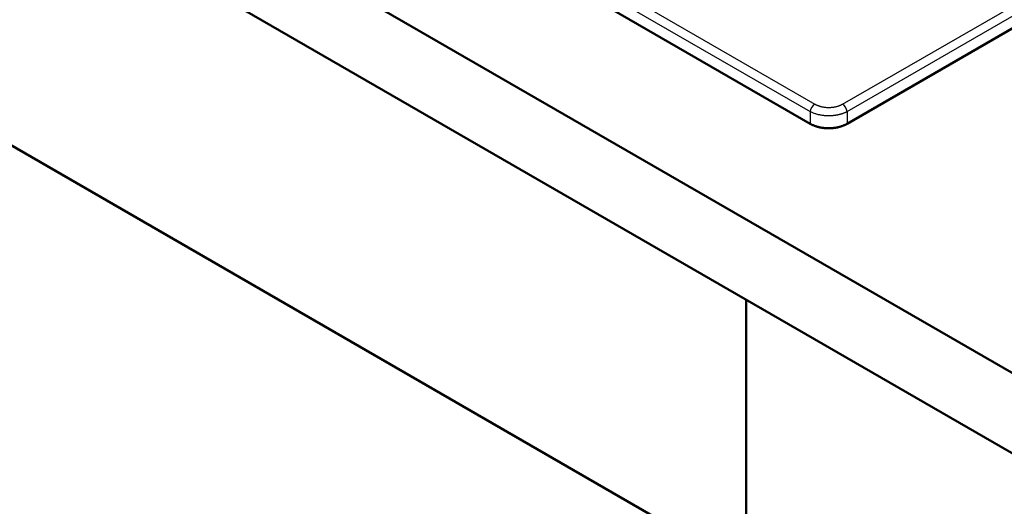
# Paper-space layout 'ISO_6' of a CAD drawing. Units: millimetres. Extents: x 0 to 2100, y 0 to 2970.
# Drawn here: x 1114 to 1415, y 1307 to 1456 of the extents above; entities that cross this region are included whole.
import ezdxf

# ---------------------------------------------------------------- set-up
doc = ezdxf.new("R2010")
doc.units = ezdxf.units.MM
doc.header["$LTSCALE"] = 10
doc.layers.add('Visible Edges(ISO)', color=7, linetype='Continuous', lineweight=50)
doc.layers.add('Visible Tangent Edges(ISO)', color=7, linetype='Continuous', lineweight=25)

psp = doc.layouts.new('ISO_6')

# ---------------------------------------------------------------- linework, layer by layer
at = {"layer": 'Visible Edges(ISO)'}
for p, q in [((788.59, 1710.96), (1424.99, 1343.54)), ((1424.99, 1319.04), (788.59, 1686.47)), ((927.66, 1671.19), (1355.44, 1424.21)), ((1366.73, 1424.21), (1709.52, 1622.13)), ((1017.69, 1471.73), (1335.89, 1288.02)), ((1335.89, 1370.48), (1335.89, 1288.02))]:
    psp.add_line(p, q, dxfattribs=at)
psp.add_open_spline([(1355.44, 1424.2), (1355.5, 1424.17), (1355.55, 1424.14), (1355.65, 1424.08), (1355.69, 1424.06), (1355.81, 1424), (1355.89, 1423.96), (1355.99, 1423.91), (1356.01, 1423.9), (1356.14, 1423.84), (1356.24, 1423.79), (1356.46, 1423.7), (1356.56, 1423.66), (1356.78, 1423.57), (1356.89, 1423.53), (1357.11, 1423.45), (1357.22, 1423.42), (1357.44, 1423.34), (1357.56, 1423.31), (1357.8, 1423.25), (1357.92, 1423.21), (1358.16, 1423.16), (1358.27, 1423.13), (1358.51, 1423.08), (1358.64, 1423.06), (1358.89, 1423.02), (1359, 1423), (1359.24, 1422.97), (1359.36, 1422.95), (1359.62, 1422.92), (1359.75, 1422.91), (1360.01, 1422.89), (1360.14, 1422.88), (1360.41, 1422.87), (1360.54, 1422.86), (1360.74, 1422.86), (1360.81, 1422.85), (1360.95, 1422.85), (1361.01, 1422.85), (1361.09, 1422.85), (1361.1, 1422.85), (1361.13, 1422.85), (1361.16, 1422.85), (1361.22, 1422.85), (1361.25, 1422.85), (1361.36, 1422.85), (1361.42, 1422.86), (1361.62, 1422.86), (1361.76, 1422.87), (1362.02, 1422.88), (1362.16, 1422.89), (1362.42, 1422.91), (1362.54, 1422.92), (1362.8, 1422.95), (1362.93, 1422.97), (1363.18, 1423), (1363.3, 1423.02), (1363.55, 1423.06), (1363.67, 1423.09), (1363.91, 1423.14), (1364.03, 1423.16), (1364.26, 1423.22), (1364.38, 1423.25), (1364.61, 1423.31), (1364.72, 1423.34), (1364.95, 1423.42), (1365.06, 1423.45), (1365.28, 1423.53), (1365.39, 1423.57), (1365.6, 1423.66), (1365.71, 1423.7), (1365.92, 1423.79), (1366.02, 1423.84), (1366.2, 1423.92), (1366.28, 1423.96), (1366.38, 1424.02), (1366.41, 1424.03), (1366.46, 1424.06), (1366.5, 1424.08), (1366.56, 1424.11), (1366.6, 1424.13), (1366.64, 1424.16), (1366.66, 1424.17), (1366.69, 1424.18), (1366.7, 1424.19), (1366.72, 1424.2), (1366.73, 1424.2)], degree=3, knots=[0, 0, 0, 0, 0.0195401, 0.0195401, 0.0327392, 0.0327392, 0.0573566, 0.0573566, 0.0649248, 0.0649248, 0.0966203, 0.0966203, 0.1278934, 0.1278934, 0.158818, 0.158818, 0.1894732, 0.1894732, 0.2199426, 0.2199426, 0.2527047, 0.2527047, 0.2806728, 0.2806728, 0.3138131, 0.3138131, 0.3417145, 0.3417145, 0.3725679, 0.3725679, 0.4037511, 0.4037511, 0.435339, 0.435339, 0.4674007, 0.4674007, 0.4836294, 0.4836294, 0.5, 0.5, 0.5021549, 0.5021549, 0.508204, 0.508204, 0.516372, 0.516372, 0.5326023, 0.5326023, 0.5646671, 0.5646671, 0.5962577, 0.5962577, 0.6274433, 0.6274433, 0.6582988, 0.6582988, 0.6889041, 0.6889041, 0.7193434, 0.7193434, 0.7497039, 0.7497039, 0.7800743, 0.7800743, 0.8105432, 0.8105432, 0.8411972, 0.8411972, 0.87212, 0.87212, 0.9033907, 0.9033907, 0.9350831, 0.9350831, 0.9594554, 0.9594554, 0.967265, 0.967265, 0.9782112, 0.9782112, 0.9891056, 0.9891056, 0.9945528, 0.9945528, 0.9975923, 1, 1, 1, 1], dxfattribs=at)
at = {"layer": 'Visible Tangent Edges(ISO)'}
for p, q in [((929.59, 1676.9), (1356.85, 1430.22)), ((928.18, 1674.59), (1355.44, 1427.92)), ((1365.31, 1430.22), (1707.59, 1627.84)), ((1366.73, 1427.92), (1709, 1625.53)), ((1355.44, 1427.92), (1355.44, 1424.21)), ((1366.73, 1427.92), (1366.73, 1424.21))]:
    psp.add_line(p, q, dxfattribs=at)
for centre, major_axis, ratio, start_param, end_param in [((1356.85, 1428.59), (1, 1.73), 0.57735, 0.785373, 2.268919), ((1365.31, 1428.59), (-1, 1.73), 0.577349, 4.014259, 5.497788)]:
    psp.add_ellipse(centre, major_axis=major_axis, ratio=ratio, start_param=start_param, end_param=end_param, dxfattribs=at)
for points, knots in [([(1356.85, 1430.22), (1356.93, 1430.18), (1357.01, 1430.14), (1357.17, 1430.05), (1357.25, 1430.01), (1357.43, 1429.93), (1357.51, 1429.89), (1357.69, 1429.82), (1357.79, 1429.78), (1357.97, 1429.71), (1358.07, 1429.68), (1358.23, 1429.63), (1358.3, 1429.61), (1358.44, 1429.57), (1358.5, 1429.55), (1358.7, 1429.49), (1358.85, 1429.46), (1359.13, 1429.4), (1359.28, 1429.37), (1359.58, 1429.32), (1359.73, 1429.3), (1359.97, 1429.27), (1360.07, 1429.26), (1360.33, 1429.24), (1360.51, 1429.22), (1360.7, 1429.22), (1360.71, 1429.22), (1360.9, 1429.21), (1361.08, 1429.21), (1361.43, 1429.21), (1361.61, 1429.22), (1361.87, 1429.24), (1361.95, 1429.25), (1362.17, 1429.27), (1362.32, 1429.28), (1362.6, 1429.32), (1362.75, 1429.35), (1362.9, 1429.37), (1362.92, 1429.38), (1363.08, 1429.41), (1363.22, 1429.44), (1363.49, 1429.5), (1363.63, 1429.54), (1363.77, 1429.58), (1363.79, 1429.58), (1363.9, 1429.62), (1364, 1429.65), (1364.19, 1429.71), (1364.28, 1429.74), (1364.46, 1429.81), (1364.55, 1429.85), (1364.73, 1429.92), (1364.81, 1429.96), (1364.98, 1430.05), (1365.07, 1430.09), (1365.2, 1430.16), (1365.26, 1430.19), (1365.31, 1430.22)], [0, 0, 0, 0, 0.033927, 0.033927, 0.068451, 0.068451, 0.103623, 0.103623, 0.138987, 0.138987, 0.174355, 0.174355, 0.2, 0.2, 0.222403, 0.222403, 0.271445, 0.271445, 0.32072, 0.32072, 0.369972, 0.369972, 0.4, 0.4, 0.456494, 0.456494, 0.461053, 0.461053, 0.517365, 0.517365, 0.57381, 0.57381, 0.6, 0.6, 0.647039, 0.647039, 0.693899, 0.693899, 0.700075, 0.700075, 0.747185, 0.747185, 0.794213, 0.794213, 0.8, 0.8, 0.835329, 0.835329, 0.870615, 0.870615, 0.905874, 0.905874, 0.941133, 0.941133, 0.975973, 0.975973, 1, 1, 1, 1]), ([(1366.73, 1427.92), (1366.66, 1427.88), (1366.59, 1427.84), (1366.52, 1427.81), (1366.45, 1427.77), (1366.38, 1427.74), (1366.31, 1427.7), (1366.26, 1427.68), (1366.22, 1427.66), (1366.17, 1427.64), (1366.14, 1427.63), (1366.12, 1427.61), (1366.09, 1427.6), (1366.02, 1427.57), (1365.94, 1427.54), (1365.87, 1427.51), (1365.79, 1427.48), (1365.71, 1427.44), (1365.64, 1427.42), (1365.56, 1427.39), (1365.48, 1427.36), (1365.4, 1427.33), (1365.33, 1427.3), (1365.25, 1427.27), (1365.17, 1427.25), (1365.09, 1427.22), (1365.01, 1427.2), (1364.93, 1427.17), (1364.85, 1427.15), (1364.76, 1427.12), (1364.68, 1427.1), (1364.6, 1427.08), (1364.52, 1427.06), (1364.44, 1427.04), (1364.35, 1427.01), (1364.27, 1426.99), (1364.18, 1426.97), (1364.1, 1426.96), (1364.02, 1426.94), (1363.93, 1426.92), (1363.85, 1426.9), (1363.76, 1426.88), (1363.68, 1426.87), (1363.64, 1426.86), (1363.6, 1426.85), (1363.56, 1426.85), (1363.51, 1426.84), (1363.47, 1426.83), (1363.42, 1426.82), (1363.33, 1426.81), (1363.25, 1426.79), (1363.16, 1426.78), (1363.08, 1426.77), (1362.99, 1426.76), (1362.9, 1426.74), (1362.82, 1426.73), (1362.73, 1426.72), (1362.64, 1426.71), (1362.56, 1426.7), (1362.47, 1426.69), (1362.38, 1426.69), (1362.3, 1426.68), (1362.21, 1426.67), (1362.12, 1426.66), (1362.03, 1426.66), (1361.95, 1426.65), (1361.86, 1426.65), (1361.77, 1426.64), (1361.69, 1426.64), (1361.6, 1426.64), (1361.51, 1426.63), (1361.43, 1426.63), (1361.34, 1426.63), (1361.25, 1426.63), (1361.17, 1426.63), (1361.08, 1426.63), (1360.92, 1426.63), (1360.77, 1426.63), (1360.61, 1426.63), (1360.6, 1426.64), (1360.59, 1426.64), (1360.59, 1426.64), (1360.42, 1426.64), (1360.25, 1426.65), (1360.09, 1426.66), (1359.92, 1426.67), (1359.76, 1426.69), (1359.59, 1426.71), (1359.42, 1426.72), (1359.26, 1426.74), (1359.09, 1426.77), (1358.93, 1426.79), (1358.76, 1426.82), (1358.6, 1426.85), (1358.43, 1426.88), (1358.27, 1426.91), (1358.11, 1426.94), (1357.98, 1426.97), (1357.85, 1427), (1357.72, 1427.04), (1357.69, 1427.04), (1357.66, 1427.05), (1357.63, 1427.06), (1357.47, 1427.1), (1357.31, 1427.15), (1357.16, 1427.2), (1357, 1427.24), (1356.85, 1427.3), (1356.7, 1427.35), (1356.55, 1427.4), (1356.41, 1427.46), (1356.26, 1427.52), (1356.12, 1427.58), (1355.98, 1427.64), (1355.84, 1427.71), (1355.7, 1427.78), (1355.57, 1427.85), (1355.44, 1427.92)], [0.0000003, 0.0000003, 0.0000003, 0.0000003, 0.0228496, 0.0228496, 0.0228496, 0.0455972, 0.0455972, 0.0455972, 0.0597005, 0.0597005, 0.0597005, 0.068243, 0.068243, 0.068243, 0.0907871, 0.0907871, 0.0907871, 0.1132298, 0.1132298, 0.1132298, 0.1355711, 0.1355711, 0.1355711, 0.1578113, 0.1578113, 0.1578113, 0.1799504, 0.1799504, 0.1799504, 0.2019887, 0.2019887, 0.2019887, 0.2239264, 0.2239264, 0.2239264, 0.2457635, 0.2457635, 0.2457635, 0.2675002, 0.2675002, 0.2675002, 0.2891369, 0.2891369, 0.2891369, 0.2989213, 0.2989213, 0.2989213, 0.3106735, 0.3106735, 0.3106735, 0.3321103, 0.3321103, 0.3321103, 0.3534475, 0.3534475, 0.3534475, 0.3746853, 0.3746853, 0.3746853, 0.3958238, 0.3958238, 0.3958238, 0.4168632, 0.4168632, 0.4168632, 0.4378038, 0.4378038, 0.4378038, 0.4586457, 0.4586457, 0.4586457, 0.4793892, 0.4793892, 0.4793892, 0.5000343, 0.5000343, 0.5000343, 0.5376781, 0.5376781, 0.5376781, 0.5395785, 0.5395785, 0.5395785, 0.5795037, 0.5795037, 0.5795037, 0.6198114, 0.6198114, 0.6198114, 0.6605028, 0.6605028, 0.6605028, 0.7015793, 0.7015793, 0.7015793, 0.7430422, 0.7430422, 0.7430422, 0.7764989, 0.7764989, 0.7764989, 0.7848927, 0.7848927, 0.7848927, 0.827132, 0.827132, 0.827132, 0.8697612, 0.8697612, 0.8697612, 0.9127815, 0.9127815, 0.9127815, 0.9561941, 0.9561941, 0.9561941, 1, 1, 1, 1])]:
    psp.add_open_spline(points, degree=3, knots=knots, dxfattribs=at)

doc.saveas('drawing.dxf')
